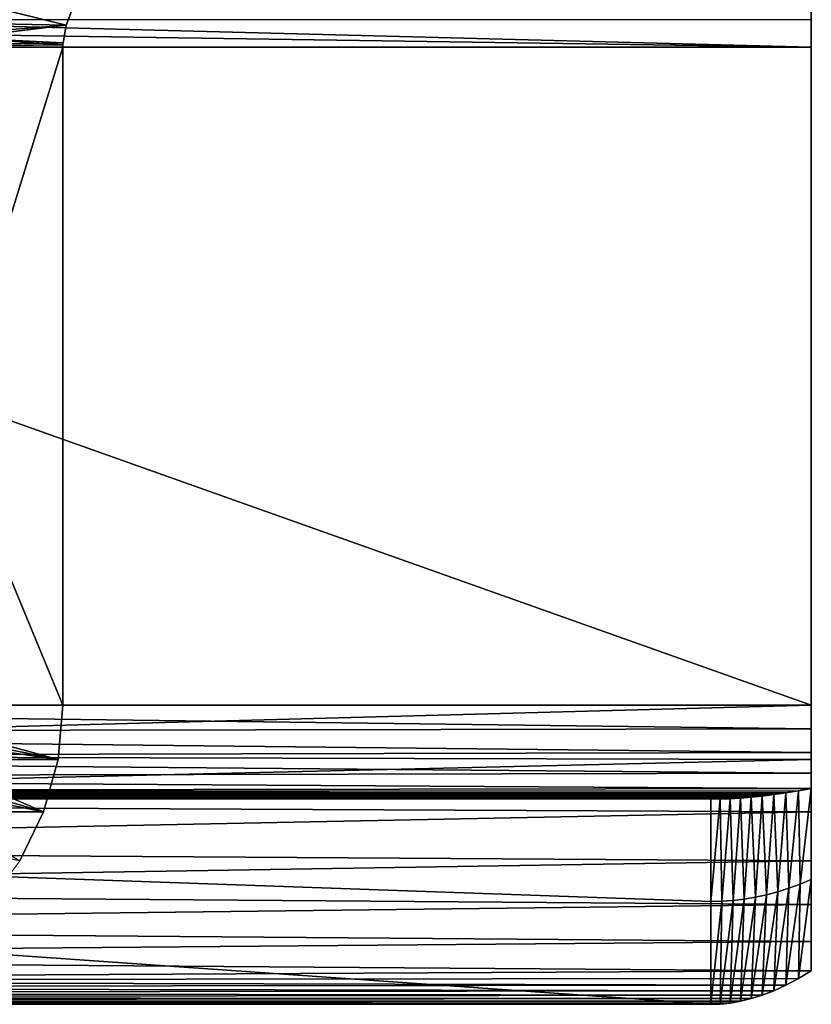
# Model space of a CAD drawing. Units: feet. Extents: x -17.1 to 17.1, y -18.8 to 4.6.
# Drawn here: x -16 to -15.8, y -15.1 to -14.8 of the extents above; entities that cross this region are included whole.
import ezdxf

# ---------------------------------------------------------------- set-up
doc = ezdxf.new("R2010")
doc.units = ezdxf.units.FT
doc.header["$MEASUREMENT"] = 0
doc.layers.get('0').update_dxf_attribs({"color": 255})
doc.layers.add('AFUWA-3-ARPM', color=4, linetype='Continuous')
doc.layers.add('AFUWA-P', color=2, linetype='Continuous')

# ---------------------------------------------------------------- blocks, each defined once
blk = doc.blocks.new('A$C14A965F6')
at = {"linetype": 'Continuous', "lineweight": 0}
for p, q in [((-18.23528, -3.85528), (-18.20462, -3.8628)), ((-17.97419, -3.86111), (-17.97419, -3.85278)), ((-17.97419, -3.85278), (-17.97419, -3.86111)), ((-18.20462, -3.8628), (-18.20266, -3.85766)), ((-18.20462, -3.8628), (-18.20266, -3.85766)), ((-18.20398, -3.86111), (-17.97419, -3.86111)), ((-17.97419, -3.86963), (-17.97419, -3.86111)), ((-17.97419, -3.86963), (-17.97419, -3.86111)), ((-18.20462, -3.8628), (-18.2371, -3.86671)), ((-18.20562, -3.86824), (-18.20462, -3.8628)), ((-18.20562, -3.86824), (-18.20462, -3.8628)), ((-18.20562, -3.86824), (-18.2371, -3.86671)), ((-18.2371, -3.86671), (-18.20562, -3.86824)), ((-18.26868, -3.86963), (-18.20565, -3.86963)), ((-18.20565, -3.86963), (-18.26868, -3.86963)), ((-18.20564, -3.86894), (-18.20565, -3.86963)), ((-18.20564, -3.86894), (-18.20565, -3.86963)), ((-18.20565, -3.86963), (-17.97419, -3.86963)), ((-18.20565, -3.86963), (-17.97419, -3.86963)), ((-18.20565, -4.07313), (-18.20565, -3.86963)), ((-18.20565, -4.07313), (-18.20565, -3.86963)), ((-18.20562, -3.86824), (-18.20564, -3.86894)), ((-18.20564, -3.86894), (-18.20562, -3.86824)), ((-17.97419, -4.07313), (-17.97419, -3.86963)), ((-17.97419, -3.86963), (-17.97419, -4.07313)), ((-18.20565, -4.07313), (-18.26868, -4.07313)), ((-18.20565, -4.07313), (-18.26868, -4.07313)), ((-18.20717, -4.08992), (-18.20565, -4.07313)), ((-18.20717, -4.08992), (-18.20565, -4.07313)), ((-18.20565, -4.07313), (-17.97419, -4.07313)), ((-17.97419, -4.07313), (-18.20565, -4.07313)), ((-17.97419, -4.08992), (-17.97419, -4.07313)), ((-17.97419, -4.07313), (-17.97419, -4.08992)), ((-18.20712, -4.08935), (-17.97419, -4.08992)), ((-18.21167, -4.10608), (-18.20717, -4.08992)), ((-18.20717, -4.08992), (-18.21167, -4.10608)), ((-17.97419, -4.08992), (-17.97419, -4.10608)), ((-17.97419, -4.10608), (-17.97419, -4.08992)), ((-18.21137, -4.10499), (-17.97419, -4.10608)), ((-18.21167, -4.10608), (-18.21903, -4.12122)), ((-18.21903, -4.12122), (-18.21167, -4.10608)), ((-17.97419, -4.12122), (-17.97419, -4.10608)), ((-17.97419, -4.10608), (-17.97419, -4.12122)), ((-18.21828, -4.11967), (-17.97419, -4.12122)), ((-18.21903, -4.12122), (-18.229, -4.13476)), ((-18.21903, -4.12122), (-18.229, -4.13476)), ((-17.97419, -4.12122), (-17.97419, -4.13476)), ((-17.97419, -4.13476), (-17.97419, -4.12122)), ((-18.22758, -4.13284), (-17.97419, -4.13476)), ((-17.97419, -4.13476), (-17.97419, -4.14622)), ((-17.97419, -4.14622), (-17.97419, -4.13476)), ((-17.97419, -4.14622), (-17.97419, -4.15529)), ((-17.97419, -4.15529), (-17.97419, -4.14622)), ((-17.97817, -4.1577), (-17.97419, -4.15529)), ((-17.97817, -4.1577), (-17.97419, -4.15529)), ((-17.98575, -4.16151), (-17.98203, -4.15978)), ((-17.98575, -4.16151), (-17.98203, -4.15978)), ((-17.97817, -4.1577), (-17.98203, -4.15978)), ((-17.98203, -4.15978), (-17.97817, -4.1577)), ((-17.99279, -4.16391), (-17.98934, -4.16284)), ((-17.98934, -4.16284), (-17.99279, -4.16391)), ((-17.98934, -4.16284), (-17.98575, -4.16151)), ((-17.98934, -4.16284), (-17.98575, -4.16151)), ((-18.2979, -4.16563), (-18.00527, -4.16563)), ((-18.2979, -4.16563), (-18.00527, -4.16563)), ((-18.00527, -4.16563), (-18.00235, -4.16558)), ((-18.00235, -4.16558), (-18.00527, -4.16563)), ((-18.00235, -4.16558), (-17.9993, -4.16528)), ((-17.9993, -4.16528), (-18.00235, -4.16558)), ((-17.9993, -4.16528), (-17.99611, -4.16472)), ((-17.99611, -4.16472), (-17.9993, -4.16528)), ((-17.99611, -4.16472), (-17.99279, -4.16391)), ((-17.99279, -4.16391), (-17.99611, -4.16472))]:
    blk.add_line(p, q, dxfattribs=at)

msp = doc.modelspace()

# ---------------------------------------------------------------- linework, layer by layer
at = {"layer": 'AFUWA-3-ARPM'}
for points in [[(-15.7982, -14.81835, 14.74682), (-16.3712, -14.81835, 14.74682), (-16.3712, -14.80342, 14.74803)], [(-16.3712, -14.80342, 14.74803), (-15.7982, -14.80342, 14.74803), (-15.7982, -14.81835, 14.74682)], [(-16.06111, -14.81542, 17.59188), (-16.02864, -14.81151, 17.58933), (-16.0593, -14.804, 17.59308)], [(-16.02668, -14.80637, 17.59052), (-16.0593, -14.804, 17.59308), (-16.02864, -14.81151, 17.58933)], [(-15.7982, -14.81835, 14.81032), (-15.7982, -14.81835, 14.74682), (-15.7982, -14.80342, 14.74803)], [(-15.7982, -14.80342, 14.74803), (-15.7982, -14.80983, 14.8116), (-15.7982, -14.81835, 14.81032)], [(-16.11262, -14.80983, 16.90197), (-16.02668, -14.80637, 17.59052), (-16.02864, -14.81151, 17.58933)], [(-16.3712, -14.80983, 14.8116), (-16.3712, -14.81835, 14.81032), (-15.7982, -14.81835, 14.81032)], [(-15.7982, -14.81835, 14.81032), (-15.7982, -14.80983, 14.8116), (-16.3712, -14.80983, 14.8116)], [(-16.11388, -14.81835, 16.90212), (-16.11262, -14.80983, 16.90197), (-16.02864, -14.81151, 17.58933)], [(-16.02963, -14.81695, 17.58801), (-16.11388, -14.81835, 16.90212), (-16.02864, -14.81151, 17.58933)], [(-16.02963, -14.81695, 17.58801), (-16.02864, -14.81151, 17.58933), (-16.06111, -14.81542, 17.59188)], [(-15.7982, -15.02185, 14.74682), (-16.3712, -15.02185, 14.74682), (-16.3712, -14.81835, 14.74682)], [(-15.7982, -15.02185, 14.74682), (-16.3712, -14.81835, 14.74682), (-15.7982, -14.81835, 14.74682)], [(-16.3712, -14.81835, 14.81032), (-16.3712, -15.02185, 14.81032), (-15.7982, -15.02185, 14.81032)], [(-15.7982, -15.02185, 14.81032), (-15.7982, -14.81835, 14.81032), (-16.3712, -14.81835, 14.81032)], [(-16.11388, -14.81835, 16.90212), (-16.02963, -14.81695, 17.58801), (-16.02966, -14.81765, 17.58801)], [(-16.11388, -14.81835, 16.90212), (-16.02966, -14.81765, 17.58801), (-16.02967, -14.81835, 17.58802)], [(-16.11388, -14.81835, 16.90212), (-16.02967, -15.02185, 17.58802), (-16.11388, -15.02185, 16.90212)], [(-16.11388, -14.81835, 16.90212), (-16.02967, -14.81835, 17.58802), (-16.02967, -15.02185, 17.58802)], [(-16.06111, -14.81542, 17.59188), (-16.09269, -14.81835, 17.59575), (-16.02966, -14.81765, 17.58801)], [(-16.02966, -14.81765, 17.58801), (-16.09269, -14.81835, 17.59575), (-16.02967, -14.81835, 17.58802)], [(-16.02967, -14.81835, 17.58802), (-16.09269, -15.02185, 17.59575), (-16.02967, -15.02185, 17.58802)], [(-16.02967, -14.81835, 17.58802), (-16.09269, -14.81835, 17.59575), (-16.09269, -15.02185, 17.59575)], [(-16.06111, -14.81542, 17.59188), (-16.02966, -14.81765, 17.58801), (-16.02963, -14.81695, 17.58801)], [(-15.7982, -15.02185, 14.74682), (-15.7982, -14.81835, 14.74682), (-15.7982, -14.81835, 14.81032)], [(-15.7982, -15.02185, 14.74682), (-15.7982, -14.81835, 14.81032), (-15.7982, -15.02185, 14.81032)], [(-15.7982, -15.02185, 14.81032), (-16.3712, -15.03723, 14.80903), (-15.7982, -15.03863, 14.80879)], [(-16.3712, -15.02185, 14.81032), (-16.3712, -15.03723, 14.80903), (-15.7982, -15.02185, 14.81032)], [(-15.7982, -15.02915, 14.74589), (-16.3712, -15.02185, 14.74682), (-15.7982, -15.02185, 14.74682)], [(-16.3712, -15.02185, 14.74682), (-15.7982, -15.02915, 14.74589), (-16.3712, -15.0302, 14.74559)], [(-16.11388, -15.02185, 16.90212), (-16.03119, -15.03863, 17.5882), (-16.11541, -15.03863, 16.90231)], [(-16.02967, -15.02185, 17.58802), (-16.03119, -15.03863, 17.5882), (-16.11388, -15.02185, 16.90212)], [(-16.09376, -15.02968, 17.59589), (-16.03119, -15.03863, 17.5882), (-16.09269, -15.02185, 17.59575)], [(-16.03119, -15.03863, 17.5882), (-16.02967, -15.02185, 17.58802), (-16.09269, -15.02185, 17.59575)], [(-15.7982, -15.02915, 14.74589), (-15.7982, -15.02185, 14.74682), (-15.7982, -15.03863, 14.80879)], [(-15.7982, -15.03863, 14.80879), (-15.7982, -15.02185, 14.74682), (-15.7982, -15.02185, 14.81032)], [(-15.7982, -15.02915, 14.74589), (-15.7982, -15.03646, 14.74287), (-16.3712, -15.0302, 14.74559)], [(-16.3712, -15.0302, 14.74559), (-15.7982, -15.03646, 14.74287), (-16.3712, -15.03785, 14.74201)], [(-16.09376, -15.02968, 17.59589), (-16.09689, -15.03692, 17.59627), (-16.03569, -15.0548, 17.58875)], [(-16.03569, -15.0548, 17.58875), (-16.03119, -15.03863, 17.5882), (-16.09376, -15.02968, 17.59589)], [(-15.7982, -15.06994, 14.79684), (-15.7982, -15.03646, 14.74287), (-15.7982, -15.02915, 14.74589)], [(-15.7982, -15.0548, 14.80425), (-15.7982, -15.06994, 14.79684), (-15.7982, -15.02915, 14.74589)], [(-15.7982, -15.0548, 14.80425), (-15.7982, -15.02915, 14.74589), (-15.7982, -15.03863, 14.80879)], [(-15.7982, -15.03646, 14.74287), (-15.7982, -15.04288, 14.73779), (-16.3712, -15.03785, 14.74201)], [(-16.3712, -15.05216, 14.80521), (-15.7982, -15.03863, 14.80879), (-16.3712, -15.03723, 14.80903)], [(-16.03569, -15.0548, 17.58875), (-16.09689, -15.03692, 17.59627), (-16.04305, -15.06994, 17.58966)], [(-15.7982, -15.06994, 14.79684), (-15.7982, -15.07581, 14.74573), (-15.7982, -15.03646, 14.74287)], [(-15.7982, -15.03646, 14.74287), (-15.7982, -15.07581, 14.74573), (-15.7982, -15.04288, 14.73779)], [(-16.3712, -15.03785, 14.74201), (-15.7982, -15.04288, 14.73779), (-16.3712, -15.04414, 14.73637)], [(-16.3712, -15.05216, 14.80521), (-15.7982, -15.0548, 14.80425), (-15.7982, -15.03863, 14.80879)], [(-16.03569, -15.0548, 17.58875), (-16.11991, -15.0548, 16.90286), (-16.11541, -15.03863, 16.90231)], [(-16.03569, -15.0548, 17.58875), (-16.11541, -15.03863, 16.90231), (-16.03119, -15.03863, 17.5882)], [(-15.7982, -15.04288, 14.73779), (-15.7982, -15.04761, 14.73115), (-16.3712, -15.04414, 14.73637)], [(-15.7982, -15.04288, 14.73779), (-15.7982, -15.07581, 14.74573), (-15.7982, -15.04761, 14.73115)], [(-15.7982, -15.04761, 14.73115), (-16.3712, -15.04854, 14.72916), (-16.3712, -15.04414, 14.73637)], [(-16.3835, -15.05017, 14.72402), (-16.37955, -15.04973, 14.72569), (-15.81335, -15.04997, 14.72483)], [(-16.37545, -15.04919, 14.7274), (-15.80977, -15.04952, 14.72635), (-16.37955, -15.04973, 14.72569)], [(-16.37955, -15.04973, 14.72569), (-15.80977, -15.04952, 14.72635), (-15.81335, -15.04997, 14.72483)], [(-15.80605, -15.04897, 14.72791), (-16.37545, -15.04919, 14.7274), (-16.3712, -15.04854, 14.72916)], [(-16.37545, -15.04919, 14.7274), (-15.80605, -15.04897, 14.72791), (-15.80977, -15.04952, 14.72635)], [(-16.3712, -15.04854, 14.72916), (-15.7982, -15.04761, 14.73115), (-15.80219, -15.04834, 14.72951)], [(-15.80219, -15.04834, 14.72951), (-15.80605, -15.04897, 14.72791), (-16.3712, -15.04854, 14.72916)], [(-15.81202, -15.08047, 14.73374), (-15.81335, -15.04997, 14.72483), (-15.80977, -15.04952, 14.72635)], [(-15.80977, -15.04952, 14.72635), (-15.80857, -15.07954, 14.73683), (-15.81202, -15.08047, 14.73374)], [(-15.80857, -15.07954, 14.73683), (-15.80977, -15.04952, 14.72635), (-15.80605, -15.04897, 14.72791)], [(-15.80605, -15.04897, 14.72791), (-15.80511, -15.07846, 14.73986), (-15.80857, -15.07954, 14.73683)], [(-15.80219, -15.04834, 14.72951), (-15.80511, -15.07846, 14.73986), (-15.80605, -15.04897, 14.72791)], [(-15.80219, -15.04834, 14.72951), (-15.80166, -15.07721, 14.74283), (-15.80511, -15.07846, 14.73986)], [(-15.7982, -15.04761, 14.73115), (-15.80166, -15.07721, 14.74283), (-15.80219, -15.04834, 14.72951)], [(-15.7982, -15.07581, 14.74573), (-15.80166, -15.07721, 14.74283), (-15.7982, -15.04761, 14.73115)], [(-15.82929, -15.0826, 14.71782), (-15.82929, -15.11435, 14.71782), (-16.73349, -15.05085, 13.87426)], [(-15.82929, -15.11435, 14.71782), (-16.73349, -15.11435, 13.87426), (-16.73349, -15.05085, 13.87426)], [(-15.82929, -15.0826, 14.71782), (-16.73349, -15.05085, 13.87426), (-15.82929, -15.05085, 14.71782)], [(-16.73349, -15.05085, 13.87426), (-16.31328, -15.05085, 14.43215), (-15.82929, -15.05085, 14.71782)], [(-15.82637, -15.05086, 14.71914), (-16.39775, -15.05085, 14.71782), (-16.39441, -15.05084, 14.7193)], [(-16.39775, -15.05085, 14.71782), (-15.82929, -15.05085, 14.71782), (-16.31328, -15.05085, 14.58849)], [(-16.39775, -15.05085, 14.71782), (-15.82637, -15.05086, 14.71914), (-15.82929, -15.05085, 14.71782)], [(-15.82332, -15.05078, 14.72051), (-16.39441, -15.05084, 14.7193), (-16.39093, -15.05072, 14.72083)], [(-16.39441, -15.05084, 14.7193), (-15.82332, -15.05078, 14.72051), (-15.82637, -15.05086, 14.71914)], [(-16.39093, -15.05072, 14.72083), (-16.38729, -15.0505, 14.7224), (-15.82013, -15.0506, 14.72191)], [(-16.39093, -15.05072, 14.72083), (-15.82013, -15.0506, 14.72191), (-15.82332, -15.05078, 14.72051)], [(-16.38729, -15.0505, 14.7224), (-16.3835, -15.05017, 14.72402), (-15.81681, -15.05033, 14.72335)], [(-16.38729, -15.0505, 14.7224), (-15.81681, -15.05033, 14.72335), (-15.82013, -15.0506, 14.72191)], [(-15.81681, -15.05033, 14.72335), (-16.3835, -15.05017, 14.72402), (-15.81335, -15.04997, 14.72483)], [(-16.3712, -15.05216, 14.80521), (-16.3712, -15.06628, 14.79895), (-15.7982, -15.0548, 14.80425)], [(-15.82929, -15.05085, 14.71782), (-16.31328, -15.05085, 14.43215), (-16.30035, -15.05085, 14.44451)], [(-16.30035, -15.05085, 14.57613), (-16.31328, -15.05085, 14.58849), (-15.82929, -15.05085, 14.71782)], [(-16.30035, -15.05085, 14.44451), (-16.28981, -15.05085, 14.45902), (-15.82929, -15.05085, 14.71782)], [(-15.82929, -15.05085, 14.71782), (-16.28981, -15.05085, 14.56162), (-16.30035, -15.05085, 14.57613)], [(-15.82929, -15.05085, 14.71782), (-16.28981, -15.05085, 14.45902), (-16.28201, -15.05085, 14.47521)], [(-16.28201, -15.05085, 14.54544), (-16.28981, -15.05085, 14.56162), (-15.82929, -15.05085, 14.71782)], [(-16.28201, -15.05085, 14.47521), (-16.27726, -15.05085, 14.49244), (-15.82929, -15.05085, 14.71782)], [(-15.82929, -15.05085, 14.71782), (-16.27726, -15.05085, 14.5282), (-16.28201, -15.05085, 14.54544)], [(-15.82929, -15.05085, 14.71782), (-16.27726, -15.05085, 14.49244), (-16.27565, -15.05085, 14.51032)], [(-16.27565, -15.05085, 14.51032), (-16.27726, -15.05085, 14.5282), (-15.82929, -15.05085, 14.71782)], [(-15.82637, -15.05086, 14.71914), (-15.82929, -15.0826, 14.71782), (-15.82929, -15.05085, 14.71782)], [(-15.82583, -15.08251, 14.72104), (-15.82929, -15.0826, 14.71782), (-15.82637, -15.05086, 14.71914)], [(-15.82583, -15.08251, 14.72104), (-15.82637, -15.05086, 14.71914), (-15.82332, -15.05078, 14.72051)], [(-15.82583, -15.08251, 14.72104), (-15.82332, -15.05078, 14.72051), (-15.82238, -15.08225, 14.72425)], [(-15.82238, -15.08225, 14.72425), (-15.82332, -15.05078, 14.72051), (-15.82013, -15.0506, 14.72191)], [(-15.82013, -15.0506, 14.72191), (-15.81892, -15.08183, 14.72745), (-15.82238, -15.08225, 14.72425)], [(-15.81892, -15.08183, 14.72745), (-15.82013, -15.0506, 14.72191), (-15.81681, -15.05033, 14.72335)], [(-15.81681, -15.05033, 14.72335), (-15.81547, -15.08123, 14.73061), (-15.81892, -15.08183, 14.72745)], [(-15.81547, -15.08123, 14.73061), (-15.81681, -15.05033, 14.72335), (-15.81335, -15.04997, 14.72483)], [(-15.81335, -15.04997, 14.72483), (-15.81202, -15.08047, 14.73374), (-15.81547, -15.08123, 14.73061)], [(-15.7982, -15.06994, 14.79684), (-15.7982, -15.0548, 14.80425), (-16.3712, -15.06628, 14.79895)], [(-16.03569, -15.0548, 17.58875), (-16.04305, -15.06994, 17.58966), (-16.11991, -15.0548, 16.90286)], [(-16.3712, -15.06628, 14.79895), (-16.3712, -15.07913, 14.79045), (-15.7982, -15.06994, 14.79684)], [(-16.3712, -15.07913, 14.79045), (-15.7982, -15.08348, 14.7868), (-15.7982, -15.06994, 14.79684)], [(-15.7982, -15.08348, 14.7868), (-15.7982, -15.07581, 14.74573), (-15.7982, -15.06994, 14.79684)], [(-15.80605, -15.10849, 14.75009), (-15.80511, -15.07846, 14.73986), (-15.80166, -15.07721, 14.74283)], [(-15.80605, -15.10849, 14.75009), (-15.80166, -15.07721, 14.74283), (-15.80219, -15.10642, 14.75516)], [(-15.80219, -15.10642, 14.75516), (-15.7982, -15.07581, 14.74573), (-15.7982, -15.10401, 14.76032)], [(-15.80219, -15.10642, 14.75516), (-15.80166, -15.07721, 14.74283), (-15.7982, -15.07581, 14.74573)], [(-15.7982, -15.09493, 14.77452), (-15.7982, -15.07581, 14.74573), (-15.7982, -15.08348, 14.7868)], [(-15.7982, -15.09493, 14.77452), (-15.7982, -15.10401, 14.76032), (-15.7982, -15.07581, 14.74573)], [(-16.3712, -15.07913, 14.79045), (-16.3712, -15.09042, 14.7799), (-15.7982, -15.08348, 14.7868)], [(-15.81202, -15.08047, 14.73374), (-15.80857, -15.07954, 14.73683), (-15.81335, -15.11155, 14.74018)], [(-15.80977, -15.11023, 14.74512), (-15.81335, -15.11155, 14.74018), (-15.80857, -15.07954, 14.73683)], [(-15.80977, -15.11023, 14.74512), (-15.80857, -15.07954, 14.73683), (-15.80511, -15.07846, 14.73986)], [(-15.80605, -15.10849, 14.75009), (-15.80977, -15.11023, 14.74512), (-15.80511, -15.07846, 14.73986)], [(-15.82583, -15.08251, 14.72104), (-15.82637, -15.1143, 14.72198), (-15.82929, -15.11435, 14.71782)], [(-15.82929, -15.11435, 14.71782), (-15.82929, -15.0826, 14.71782), (-15.82583, -15.08251, 14.72104)], [(-15.82637, -15.1143, 14.72198), (-15.82238, -15.08225, 14.72425), (-15.82332, -15.114, 14.7263)], [(-15.82637, -15.1143, 14.72198), (-15.82583, -15.08251, 14.72104), (-15.82238, -15.08225, 14.72425)], [(-15.82332, -15.114, 14.7263), (-15.82238, -15.08225, 14.72425), (-15.81892, -15.08183, 14.72745)], [(-15.82013, -15.11344, 14.73077), (-15.82332, -15.114, 14.7263), (-15.81892, -15.08183, 14.72745)], [(-15.81547, -15.08123, 14.73061), (-15.82013, -15.11344, 14.73077), (-15.81892, -15.08183, 14.72745)], [(-15.81547, -15.08123, 14.73061), (-15.81681, -15.11262, 14.7354), (-15.82013, -15.11344, 14.73077)], [(-15.81202, -15.08047, 14.73374), (-15.81335, -15.11155, 14.74018), (-15.81681, -15.11262, 14.7354)], [(-15.81681, -15.11262, 14.7354), (-15.81547, -15.08123, 14.73061), (-15.81202, -15.08047, 14.73374)], [(-15.7982, -15.08348, 14.7868), (-16.3712, -15.09042, 14.7799), (-15.7982, -15.09493, 14.77452)], [(-16.3712, -15.09978, 14.76765), (-15.7982, -15.09493, 14.77452), (-16.3712, -15.09042, 14.7799)], [(-15.7982, -15.09493, 14.77452), (-16.3712, -15.09978, 14.76765), (-15.7982, -15.10401, 14.76032)], [(-15.7982, -15.10401, 14.76032), (-16.3712, -15.09978, 14.76765), (-16.3712, -15.10698, 14.754)], [(-16.3712, -15.10698, 14.754), (-15.80219, -15.10642, 14.75516), (-15.7982, -15.10401, 14.76032)], [(-16.3712, -15.10698, 14.754), (-16.37545, -15.10911, 14.74842), (-15.80605, -15.10849, 14.75009)], [(-16.3712, -15.10698, 14.754), (-15.80605, -15.10849, 14.75009), (-15.80219, -15.10642, 14.75516)], [(-16.37955, -15.11085, 14.74297), (-15.80977, -15.11023, 14.74512), (-16.37545, -15.10911, 14.74842)], [(-15.80977, -15.11023, 14.74512), (-16.37955, -15.11085, 14.74297), (-15.81335, -15.11155, 14.74018)], [(-15.80977, -15.11023, 14.74512), (-15.80605, -15.10849, 14.75009), (-16.37545, -15.10911, 14.74842)], [(-16.39093, -15.11387, 14.72736), (-15.82013, -15.11344, 14.73077), (-16.38729, -15.11322, 14.73242)], [(-16.39093, -15.11387, 14.72736), (-15.82332, -15.114, 14.7263), (-15.82013, -15.11344, 14.73077)], [(-16.38729, -15.11322, 14.73242), (-15.81681, -15.11262, 14.7354), (-16.3835, -15.11222, 14.73763)], [(-15.81681, -15.11262, 14.7354), (-16.38729, -15.11322, 14.73242), (-15.82013, -15.11344, 14.73077)], [(-15.81335, -15.11155, 14.74018), (-16.37955, -15.11085, 14.74297), (-16.3835, -15.11222, 14.73763)], [(-16.3835, -15.11222, 14.73763), (-15.81681, -15.11262, 14.7354), (-15.81335, -15.11155, 14.74018)], [(-16.73349, -15.11435, 13.87426), (-15.82929, -15.11435, 14.71782), (-16.31328, -15.11435, 14.43215)], [(-16.39441, -15.11426, 14.7225), (-16.39775, -15.11435, 14.71782), (-15.82637, -15.1143, 14.72198)], [(-16.39775, -15.11435, 14.71782), (-15.82929, -15.11435, 14.71782), (-15.82637, -15.1143, 14.72198)], [(-16.39775, -15.11435, 14.71782), (-16.31328, -15.11435, 14.58849), (-15.82929, -15.11435, 14.71782)], [(-15.82332, -15.114, 14.7263), (-16.39093, -15.11387, 14.72736), (-16.39441, -15.11426, 14.7225)], [(-15.82637, -15.1143, 14.72198), (-15.82332, -15.114, 14.7263), (-16.39441, -15.11426, 14.7225)], [(-15.82929, -15.11435, 14.71782), (-16.30035, -15.11435, 14.44451), (-16.31328, -15.11435, 14.43215)], [(-16.30035, -15.11435, 14.57613), (-15.82929, -15.11435, 14.71782), (-16.31328, -15.11435, 14.58849)], [(-16.30035, -15.11435, 14.44451), (-15.82929, -15.11435, 14.71782), (-16.28981, -15.11435, 14.45902)], [(-15.82929, -15.11435, 14.71782), (-16.30035, -15.11435, 14.57613), (-16.28981, -15.11435, 14.56162)], [(-15.82929, -15.11435, 14.71782), (-16.28201, -15.11435, 14.47521), (-16.28981, -15.11435, 14.45902)], [(-16.28201, -15.11435, 14.54544), (-15.82929, -15.11435, 14.71782), (-16.28981, -15.11435, 14.56162)], [(-16.28201, -15.11435, 14.47521), (-15.82929, -15.11435, 14.71782), (-16.27726, -15.11435, 14.49244)], [(-15.82929, -15.11435, 14.71782), (-16.28201, -15.11435, 14.54544), (-16.27726, -15.11435, 14.5282)], [(-15.82929, -15.11435, 14.71782), (-16.27565, -15.11435, 14.51032), (-16.27726, -15.11435, 14.49244)], [(-16.27565, -15.11435, 14.51032), (-15.82929, -15.11435, 14.71782), (-16.27726, -15.11435, 14.5282)]]:
    msp.add_3dface(points, dxfattribs=at)

# ---------------------------------------------------------------- block references
at = {"layer": 'AFUWA-P'}
msp.add_blockref('A$C14A965F6', (2.17599, -10.94873), dxfattribs=at)

doc.saveas('drawing.dxf')
